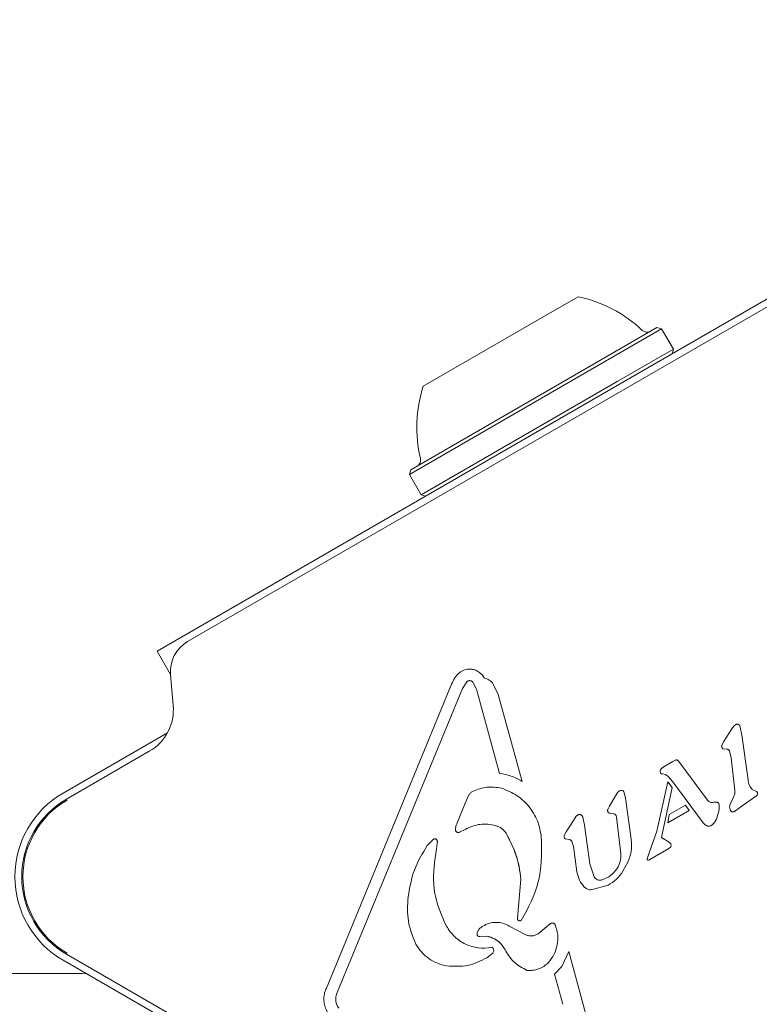
# Model space of a CAD drawing. Units: millimetres. Extents: x 5.76 to 12.97, y 3.28 to 10.07.
# Drawn here: x 8.28 to 8.34, y 7.66 to 7.73 of the extents above; entities that cross this region are included whole.
import ezdxf

# ---------------------------------------------------------------- set-up
doc = ezdxf.new("R2010")
doc.units = ezdxf.units.MM
doc.styles.add('SLDTEXTSTYLE1', font='TXT', dxfattribs={"width": 0.75})
doc.dimstyles.new('SLDDIMSTYLE1', dxfattribs={"dimtxt": 0.15875, "dimasz": 0.08, "dimexe": 0, "dimexo": 0.0625, "dimgap": 0.0396875, "dimtad": 2, "dimdec": 0, "dimlfac": 100, "dimrnd": 1e-09, "dimzin": 12, "dimdsep": 46, "dimtxsty": 'SLDTEXTSTYLE1', "dimblk1": 'DOT', "dimblk2": 'DOT', "dimsah": 1, "dimcen": 0.09, "dimse1": 1, "dimse2": 1, "dimadec": 0, "dimazin": 3, "dimtfac": 1, "dimtdec": 0, "dimtofl": 0, "dimtmove": 0, "dimatfit": 3, "dimldrblk": 'DOT', "dimfxl": 0, "dimfrac": 2, "dimtolj": 1, "dimtzin": 12, "dimarcsym": 0})

# ---------------------------------------------------------------- blocks, each defined once
blk = doc.blocks.new('_DOT')
at = {"color": 0, "linetype": 'ByBlock', "lineweight": -2}
blk.add_line((-0.5, 0), (-1, 0), dxfattribs=at)
at = {"color": 0, "linetype": 'ByBlock', "const_width": 0.5}
blk.add_lwpolyline([(-0.25, 0, 1), (0.25, 0, 1)], format="xyb", close=True, dxfattribs=at)
blk = doc.blocks.new('_D_2')
at = {"color": 7, "linetype": 'Continuous', "lineweight": 0}
blk.add_line((10.70528775480631, 9.858109791712305), (7.575619730233457, 9.858056316464577), dxfattribs=at)
at = {"color": 7, "linetype": 'Continuous', "lineweight": 0, "xscale": 0.08, "yscale": 0.08}
for p, rotation in [((7.575619730233457, 9.858056316464577), 180.0009789875412), ((10.70528775480631, 9.858109791712305), 0.00097898754121095)]:
    blk.add_blockref('_DOT', p, dxfattribs=dict(at, rotation=rotation))
at = {"color": 7, "linetype": 'Continuous', "lineweight": 0, "insert": (8.964549675701813, 10.06271952892937), "char_height": 0.15875, "attachment_point": 1, "rotation": 0.0009789875412109501, "style": 'SLDTEXTSTYLE1'}
blk.add_mtext('313', dxfattribs=at)
blk = doc.blocks.new('_D_5')
at = {"color": 7, "linetype": 'Continuous', "lineweight": 0}
blk.add_line((5.963400453584962, 5.374663911884995), (5.963400453584971, 8.25078483369566), dxfattribs=at)
at = {"color": 7, "linetype": 'Continuous', "lineweight": 0, "xscale": 0.08, "yscale": 0.08}
for p, rotation in [((5.963400453584971, 8.25078483369566), 90.00000000000024), ((5.963400453584962, 5.374663911884995), 270.0000000000002)]:
    blk.add_blockref('_DOT', p, dxfattribs=dict(at, rotation=rotation))
at = {"color": 7, "linetype": 'Continuous', "lineweight": 0, "insert": (5.758760973179231, 6.63677645563068), "char_height": 0.15875, "attachment_point": 1, "rotation": 90.00000000000026, "style": 'SLDTEXTSTYLE1'}
blk.add_mtext('288', dxfattribs=at)

msp = doc.modelspace()

# ---------------------------------------------------------------- linework, layer by layer
at = {"color": 7, "linetype": 'Continuous', "lineweight": 15}
for p, q in [((8.349332635734834, 7.721125476165193), (8.292434766706197, 7.688275476165193)), ((8.34762436976401, 7.719561858072635), (8.29464303269642, 7.68897306885463)), ((8.320509980983983, 7.712567612473101), (8.323012866287794, 7.714012653992099)), ((8.311754536038594, 7.707512653992097), (8.320509980983983, 7.712567612473101)), ((8.32474967641699, 7.709472839179524), (8.328725413457267, 7.711768232053931)), ((8.324994917948558, 7.709325754308617), (8.329066919808211, 7.711676725702985)), ((8.329066919808211, 7.711676725702985), (8.328725413457267, 7.711768232053931)), ((8.32991691980821, 7.710204482516554), (8.329066919808211, 7.711676725702985)), ((8.325844917948556, 7.707853511122186), (8.32991691980821, 7.710204482516554)), ((8.329825413457264, 7.709862976165605), (8.32991691980821, 7.710204482516556)), ((8.310750482518173, 7.701101725702987), (8.324994917948558, 7.709325754308617)), ((8.31084198886912, 7.701443232053931), (8.32474967641699, 7.709472839179524)), ((8.31160048251817, 7.699629482516554), (8.325844917948556, 7.707853511122186)), ((8.31084198886912, 7.701443232053931), (8.310750482518173, 7.701101725702987)), ((8.310750482518172, 7.701101725702985), (8.31160048251817, 7.699629482516554)), ((8.311600482518172, 7.699629482516555), (8.311941988869123, 7.699537976165607)), ((8.292434766706197, 7.688275476165193), (8.293401633104061, 7.68660081443996)), ((8.293402545946325, 7.686590115981981), (8.293598311428664, 7.68435250624675)), ((8.304719529545176, 7.663826362243116), (8.313817171421107, 7.685897685445042)), ((8.314601090258712, 7.685575871139109), (8.305502893473754, 7.663503481557981)), ((8.314601090258737, 7.6855758711391), (8.314922519041424, 7.686059463438507)), ((8.315612689246576, 7.685512261537331), (8.315352902006508, 7.686032762296287)), ((8.317284792683855, 7.679412033728453), (8.315612689246576, 7.685512261537331)), ((8.31684169155313, 7.685897832381773), (8.31720556610557, 7.68512694662737)), ((8.317205566105567, 7.685126946627369), (8.318931088527162, 7.678831907803553)), ((8.33420520335267, 7.682710637283198), (8.333567370088838, 7.681703740882448)), ((8.334772930252504, 7.682773079827799), (8.334894284816738, 7.682189476776831)), ((8.285600380233396, 7.677978788328739), (8.293172879488585, 7.682350772812161)), ((8.334894284816738, 7.682189476776832), (8.335345458675416, 7.678950221590575)), ((8.333567370088835, 7.681703740882451), (8.333433608107805, 7.681445718370123)), ((8.33350632496496, 7.681204970118959), (8.33382553354715, 7.681161959176391)), ((8.291861629989812, 7.681016372292287), (8.285850380234635, 7.677545775627969)), ((8.333984515436011, 7.681045347267404), (8.334114931988001, 7.680538934693076)), ((8.33411493198801, 7.680538934693078), (8.334381465679026, 7.678168582258508)), ((8.329169642628386, 7.679856773292191), (8.329017878652474, 7.679726739349232)), ((8.329169642628386, 7.679856773292191), (8.329888763051754, 7.680271957662202)), ((8.32988876305175, 7.680271957662205), (8.33006953836602, 7.680369858713101)), ((8.330221233334962, 7.680365352799631), (8.330299983372212, 7.680298244374023)), ((8.330299983372214, 7.680298244374025), (8.330396902257645, 7.680179371640239)), ((8.330396902257645, 7.68017937164024), (8.332395116738379, 7.677466677475188)), ((8.329129099938553, 7.679369120570838), (8.329343200825397, 7.6793253795369)), ((8.329343200825397, 7.6793253795369), (8.329504353221148, 7.679217209439688)), ((8.329504353221145, 7.67921720943969), (8.329875615542704, 7.678809304835829)), ((8.32870766910941, 7.675213220398794), (8.329509017478799, 7.678798429748469)), ((8.329834709884633, 7.678398793033922), (8.329055628241374, 7.67475627816329)), ((8.329834709884633, 7.678398793033922), (8.329509017478799, 7.678798429748469)), ((8.332084707158147, 7.675829165499303), (8.329875615542706, 7.678809304835831)), ((8.31480132918533, 7.677253226754477), (8.315076747010592, 7.677844998128003)), ((8.325716735187317, 7.677780854234137), (8.3252684538075, 7.67702256857979)), ((8.325716735187315, 7.677780854234137), (8.325895112093647, 7.6780497549293)), ((8.326334230296375, 7.678031331891642), (8.326433335659411, 7.677619057347476)), ((8.326433335659418, 7.677619057347476), (8.326821180347151, 7.674834513642871)), ((8.334296194483324, 7.6776928461818), (8.334035835555241, 7.677174538933447)), ((8.334817440415144, 7.676975294534777), (8.335806433749363, 7.677681509162213)), ((8.335960697795022, 7.678098880836576), (8.335638235717246, 7.678249065958796)), ((8.335978161354365, 7.677814442944513), (8.335806433749369, 7.677681509162204)), ((8.314801329185329, 7.677253226754477), (8.314181629476032, 7.675747193976601)), ((8.325150234725154, 7.676785811816919), (8.325268453807503, 7.677022568579786)), ((8.330802349429396, 7.677115502378981), (8.329611713975178, 7.676428088678981)), ((8.331056621890287, 7.676718482397751), (8.330802349429396, 7.677115502378981)), ((8.334817440415156, 7.676975294534762), (8.334351246682564, 7.676648340135653)), ((8.322866658061079, 7.676296387742092), (8.32266205494905, 7.676000196401129)), ((8.323331883774772, 7.67622776450898), (8.32345326528117, 7.675644177011947)), ((8.32558447286733, 7.676481121472102), (8.325368161397188, 7.676510575128748)), ((8.326114079050049, 7.673571318055647), (8.32579330760556, 7.676223998875092)), ((8.331056621890287, 7.676718482397751), (8.3295041887092, 7.675822184682751)), ((8.329611713975178, 7.676428088678981), (8.3295041887092, 7.675822184682751)), ((8.333235759081676, 7.676769914925599), (8.333040223678461, 7.67608660011864)), ((8.322662054949378, 7.676000196400945), (8.322126350553212, 7.675158441118723)), ((8.323453265281204, 7.675644177011954), (8.323843340584068, 7.672843380849409)), ((8.332238965774986, 7.675675536297436), (8.332084707158147, 7.675829165499305)), ((8.314843546911783, 7.675367638975445), (8.314386032079781, 7.675134547481688)), ((8.322126350553207, 7.675158441118728), (8.321992561630069, 7.674900403051324)), ((8.32870766910941, 7.675213220398794), (8.328156328191358, 7.673653345580742)), ((8.329055628241374, 7.67475627816329), (8.329605570142014, 7.674411493370171)), ((8.312051293373697, 7.674176859463061), (8.312457822204623, 7.674598690513118)), ((8.312778191719467, 7.674462465476199), (8.312657130264409, 7.673600664547191)), ((8.322063918973804, 7.674669293366478), (8.322384982137516, 7.674613047674467)), ((8.322547314991105, 7.674472203384329), (8.322657070140298, 7.674114385329537)), ((8.322916037423003, 7.672255309358317), (8.322657070140298, 7.674114385329537)), ((8.32970563006126, 7.674055338286236), (8.329579693717678, 7.673953658691842)), ((8.329605570142014, 7.674411493370174), (8.329704516261653, 7.674334119923748)), ((8.329732229830086, 7.674288297335161), (8.329749846788378, 7.674165334128322)), ((8.328005701202487, 7.673211619318877), (8.328156328191357, 7.673653345580743)), ((8.329579693717678, 7.673953658691842), (8.3281981985707, 7.673156052096849)), ((8.323843340584068, 7.672843380849409), (8.324161088004626, 7.67190604429303)), ((8.326634580848562, 7.673015801175172), (8.326257345951554, 7.672302488083206)), ((8.318591867697394, 7.668910915163697), (8.318846802081369, 7.671731731470219)), ((8.325173571307168, 7.671304540311214), (8.323956799154177, 7.670966143521449)), ((8.313317571271957, 7.668539428451053), (8.313437493850184, 7.668317078988271)), ((8.31915194998051, 7.667722928732896), (8.318001207707407, 7.66833324555633)), ((8.320711444492721, 7.668265522303491), (8.320965399462608, 7.668489493752969)), ((8.31637770345639, 7.667598707605426), (8.315870478478416, 7.667563144458141)), ((8.320711444492721, 7.66826552230349), (8.320093557711658, 7.667766449321777)), ((8.285850380210718, 7.666287445406214), (8.32388370118206, 7.644328897283711)), ((8.31637748741699, 7.666026561056658), (8.316812974727759, 7.666369285928338)), ((8.321819070429651, 7.665392114525107), (8.322316734887464, 7.666480548819051)), ((8.322316734887464, 7.666480548819051), (8.323542139143665, 7.662010168787506)), ((8.323633701230184, 7.643895884560084), (8.285600380233396, 7.665854432675756)), ((8.281770047400174, 7.664875157208252), (8.284006115366145, 7.664875157212185)), ((8.284006115366145, 7.664875157212185), (8.286242183332117, 7.664875157216117)), ((8.286242183332117, 7.664875157216117), (8.286956785168718, 7.664875157216118)), ((8.321819070429648, 7.665392114525109), (8.32127683047596, 7.664848367534795)), ((8.321879254168255, 7.662650590812163), (8.32127683047596, 7.664848367534795))]:
    msp.add_line(p, q, dxfattribs=at)
at = {"color": 7, "linetype": 'Continuous', "lineweight": 15, "flags": 128}
msp.add_lwpolyline([(8.287319331082625, 7.664861995940231), (8.287283800814869, 7.664864451832311), (8.286956785168718, 7.664875157216118)], dxfattribs=at)
at = {"color": 7, "linetype": 'Continuous', "lineweight": 15}
for centre, radius, start, end in [((8.320986433331175, 7.704526687015965), 0.009699999999999195, 46.52879887475789, 77.9414809069358), ((8.328003930209928, 7.711929033776056), 0.0005000000000012717, 226.5287988745292, 300.0000000000746), ((8.320982840897695, 7.704524612923529), 0.00970000000000137, 162.0585190930679, 193.4712011252441), ((8.311063472116453, 7.702148455735594), 0.0005000000000020409, 300.0000000000238, 13.47120112539568), ((8.295893032696421, 7.686808005345171), 0.002500000005399368, 120.0000000000282, 185.0000001346552), ((8.290111629989216, 7.684047461205064), 0.003499999999892246, 300.0000000122915, 4.999999060870905), ((8.289100380233394, 7.671916610502248), 0.007000000000000656, 119.9999999999942, 240.0000000000139), ((8.289100380233725, 7.671916610502719), 0.006500000000109333, 119.9999999901816, 239.9999997005531), ((8.289100380241264, 7.671916610502665), 0.006417274106231493, 119.9999999800915, 240.0000000019861)]:
    msp.add_arc(centre, radius, start, end, dxfattribs=at)
for points in [[(8.314381881149732, 7.686715786243452), (8.314440611029811, 7.686759577836194), (8.314558070789966, 7.686847161021676), (8.314761364934396, 7.686933156757735), (8.314975895751466, 7.686985121210071), (8.31512241343666, 7.686984699830243), (8.315195672279255, 7.686984489140331)], [(8.315195672279255, 7.686984489140328), (8.315296665172307, 7.68696878356535), (8.31549865095841, 7.686937372415395), (8.315774017625511, 7.686797271830827), (8.316012980390234, 7.686601435745742), (8.316122925637929, 7.686429107684653), (8.316177898261776, 7.686342943654109)], [(8.3138171714211, 7.685897685445044), (8.313885530652342, 7.686051816259953), (8.314022249114826, 7.686360077889774), (8.314262003804766, 7.686597216792225), (8.314381881149735, 7.68671578624345)], [(8.314922519041424, 7.686059463438507), (8.314937738449931, 7.686073001634069), (8.314968177266946, 7.686100078025193), (8.31502339806617, 7.686127315440966), (8.31508258549658, 7.686143046635895), (8.315143890206208, 7.686145720215459), (8.315204394331852, 7.686135489563942), (8.315261183426896, 7.686112563136041), (8.31531261408142, 7.686078709018713), (8.315339472698144, 7.686048077870428), (8.315352902006506, 7.686032762296286)], [(8.316177898261776, 7.686342943654108), (8.316309102384944, 7.686299437275259), (8.316571510631277, 7.686212424517559), (8.316751631245841, 7.686002696427033), (8.316841691553126, 7.68589783238177)], [(8.33420520335267, 7.682710637283198), (8.33423485758847, 7.682753913633339), (8.334294166060069, 7.682840466333619), (8.334378725100505, 7.682902584232888), (8.334421004620724, 7.682933643182523)], [(8.334421004620724, 7.682933643182523), (8.334432019403092, 7.682941641195074), (8.33445404896783, 7.682957637220174), (8.33449205055048, 7.682973073761916), (8.334532059765335, 7.682982110898166), (8.334559278817293, 7.682981565231543), (8.334572888343272, 7.682981292398232)], [(8.334572888343272, 7.682981292398233), (8.33458364649121, 7.682979907662331), (8.334605162787085, 7.682977138190525), (8.33463566152841, 7.682965395580347), (8.334663869600254, 7.682948892041358), (8.33467946072035, 7.682933807680703), (8.334687256280397, 7.682926265500374)], [(8.334687256280397, 7.682926265500374), (8.334706119954078, 7.682903298682494), (8.33474384730144, 7.682857365046736), (8.334763235935483, 7.682801174900778), (8.334772930252505, 7.682773079827799)], [(8.3334336081078, 7.681445718370123), (8.33342907066705, 7.681423898565481), (8.33341999578555, 7.681380258956196), (8.333431143409477, 7.68131361790485), (8.333458751313868, 7.68125194860245), (8.333490467081262, 7.681220629613458), (8.33350632496496, 7.681204970118963)], [(8.333825533547152, 7.681161959176396), (8.33384274798088, 7.681159367940064), (8.333877176848334, 7.681154185467401), (8.333923228487809, 7.681128471490721), (8.33396158803142, 7.681092270558285), (8.333976872967813, 7.681060988364365), (8.333984515436011, 7.681045347267404)], [(8.329017878652477, 7.679726739349232), (8.329002897174592, 7.679704845703355), (8.328972934218825, 7.679661058411597), (8.328964883227483, 7.679608615231142), (8.328960857731813, 7.679582393640914)], [(8.330069538366024, 7.680369858713096), (8.33008223123326, 7.680374871357512), (8.33010761696773, 7.680384896646341), (8.330134875149202, 7.680386287140384), (8.330148504239936, 7.680386982387405)], [(8.330148504239936, 7.680386982387407), (8.33016140096274, 7.680385984075418), (8.330187194408348, 7.680383987451439), (8.330209887026092, 7.680371564350236), (8.330221233334964, 7.680365352799632)], [(8.317284792683854, 7.679412033728449), (8.317576082527397, 7.679363325757352), (8.318158662214485, 7.679265909815158), (8.318673613089603, 7.678976575140756), (8.318931088527163, 7.678831907803555)], [(8.328960857731813, 7.679582393640913), (8.328960692014908, 7.679553823510518), (8.3289603605811, 7.679496683249728), (8.328982439796546, 7.679443980047769), (8.32899347940427, 7.679417628446789)], [(8.32899347940427, 7.679417628446789), (8.32900272913101, 7.67940927417038), (8.329021228584493, 7.679392565617563), (8.329055233746814, 7.679376443078331), (8.329091750257483, 7.679367341881473), (8.329116650044863, 7.679368527674385), (8.329129099938553, 7.679369120570842)], [(8.315377032290296, 7.678126557766762), (8.315709446847865, 7.678250985067455), (8.316374275963001, 7.678499839668842), (8.31707602331194, 7.67839270879924), (8.317426896986408, 7.678339143364439)], [(8.31742689698641, 7.678339143364439), (8.317821309267618, 7.678179694987731), (8.318610133830036, 7.677860798234317), (8.319532395660572, 7.676956896303238), (8.320179971354008, 7.675839644627766), (8.320293754635188, 7.674996440800369), (8.320350646275777, 7.67457483888667)], [(8.335638235717248, 7.678249065958798), (8.335556936696118, 7.678352353226046), (8.335394338653861, 7.678558927760545), (8.335361752001566, 7.678819790313899), (8.33534545867542, 7.678950221590575)], [(8.315076747010593, 7.677844998128001), (8.315115915913749, 7.677903526882089), (8.315194253720058, 7.678020584390264), (8.31531610610022, 7.678091233307926), (8.3153770322903, 7.678126557766758)], [(8.325895112093647, 7.6780497549293), (8.325931131667527, 7.678082290857555), (8.32600317081529, 7.678147362714063), (8.326097642369243, 7.67816970350218), (8.326144878146218, 7.678180873896238)], [(8.326144878146218, 7.678180873896237), (8.326166299015496, 7.678178065790414), (8.32620914075405, 7.678172449578767), (8.326265747438537, 7.678139269107119), (8.326311142869647, 7.678091892791709), (8.32632653448747, 7.678051518858332), (8.326334230296379, 7.678031331891644)], [(8.334381465679016, 7.678168582258508), (8.334383420865548, 7.678086395121023), (8.33438733123861, 7.677922020846053), (8.334326573401748, 7.677769237736552), (8.334296194483318, 7.677692846181801)], [(8.335960697795022, 7.678098880836578), (8.335973558872737, 7.678089530048051), (8.335999281028169, 7.678070828470995), (8.33602476953195, 7.678029859430273), (8.336038589475011, 7.677983630269601), (8.336035569326159, 7.677951971827357), (8.336034059251732, 7.677936142606236)], [(8.336034059251734, 7.677936142606234), (8.336029847093647, 7.677913514937326), (8.336021422777474, 7.677868259599507), (8.335992581828735, 7.677832381829511), (8.335978161354369, 7.677814442944511)], [(8.332599004659604, 7.67732078295658), (8.332559234099337, 7.677337008233542), (8.332479692978806, 7.677369458787467), (8.332423308818521, 7.677434271245947), (8.332395116738379, 7.677466677475188)], [(8.332857591357543, 7.677310992757589), (8.332814163089534, 7.677303895418329), (8.332727306553517, 7.67728970073981), (8.332641771957574, 7.677310422217655), (8.332599004659603, 7.677320782956578)], [(8.332857591357543, 7.677310992757588), (8.332898264381038, 7.677318260017286), (8.332979610428024, 7.677332794536679), (8.333061436764435, 7.677321267078844), (8.33310234993264, 7.677315503349925)], [(8.333102349932641, 7.67731550334993), (8.333114813495957, 7.677312006790451), (8.333139740622586, 7.677305013671493), (8.333171509476681, 7.677282041591373), (8.333196850138405, 7.677252127925281), (8.333205734227368, 7.677227810476442), (8.33321017627185, 7.677215651752023)], [(8.33321017627185, 7.677215651752022), (8.333226362159774, 7.677142046542265), (8.333258733935622, 7.676994836122749), (8.333243417366324, 7.676844888657983), (8.333235759081676, 7.676769914925599)], [(8.334037843540653, 7.676785136860693), (8.334021488216205, 7.676849954594234), (8.333988777567306, 7.676979590061316), (8.334020149559262, 7.677109555976069), (8.334035835555241, 7.677174538933447)], [(8.322866658061082, 7.676296387742089), (8.322884359982467, 7.676314911377771), (8.322919763825237, 7.676351958649135), (8.322984917872727, 7.676393376591763), (8.323055942990889, 7.676423640901869), (8.323106524279288, 7.676431854650239), (8.323131814923487, 7.676435961524423)], [(8.323131814923487, 7.676435961524426), (8.323156565121835, 7.676428821049718), (8.323206065518532, 7.676414540100299), (8.323267314746504, 7.676365943818958), (8.323313434663891, 7.676302808886412), (8.323325734071144, 7.676252779301458), (8.323331883774769, 7.676227764508982)], [(8.325216724940066, 7.6765498079865), (8.325201454194934, 7.676565304257708), (8.325170912704674, 7.676596296800124), (8.325145004866073, 7.676656970209876), (8.325135428901692, 7.676722244857773), (8.325145299450663, 7.676764622830539), (8.325150234725147, 7.676785811816922)], [(8.325368161397188, 7.676510575128753), (8.325341882504517, 7.676513101596309), (8.325289324719174, 7.676518154531424), (8.325240924866433, 7.676539256834808), (8.325216724940065, 7.676549807986499)], [(8.32558447286733, 7.676481121472102), (8.325611804535942, 7.676470205489966), (8.325666467873164, 7.676448373525692), (8.325731275557281, 7.676386985492433), (8.325778069535723, 7.676310966743893), (8.325788228248944, 7.676252988164693), (8.325793307605556, 7.676223998875092)], [(8.3341545157591, 7.676627131910517), (8.334140798577161, 7.67663680757816), (8.334113364213284, 7.676656158913446), (8.334080130650664, 7.67669428366612), (8.33405347456766, 7.676737265286489), (8.33404305388299, 7.676769179669292), (8.334037843540653, 7.676785136860693)], [(8.334351246682566, 7.676648340135651), (8.334336518188525, 7.676639219717956), (8.334307061200445, 7.676620978882568), (8.334255928051109, 7.676609473133092), (8.334203517524472, 7.676609816541881), (8.334170849680888, 7.676621360120972), (8.3341545157591, 7.676627131910517)], [(8.314098414045212, 7.675309234750737), (8.31409948848832, 7.675384659059008), (8.314101637374536, 7.675535507675549), (8.314154965442205, 7.675676631876249), (8.314181629476035, 7.6757471939766)], [(8.314843546911781, 7.675367638975448), (8.31501084353971, 7.675448932100072), (8.315345436795571, 7.675611518349321), (8.31589440027815, 7.675725133846006), (8.316454630721438, 7.675745412817986), (8.316818301726126, 7.675667116357901), (8.317000137228469, 7.675627968127858)], [(8.317000137228469, 7.675627968127861), (8.31708238419044, 7.675600414722399), (8.317246878114386, 7.675545307911472), (8.31746691562882, 7.675404163591777), (8.317660412761494, 7.675228387921143), (8.317756390497507, 7.675083877416975), (8.317804379365516, 7.675011622164892)], [(8.332385162149972, 7.675593956228075), (8.33235858227045, 7.675603585613477), (8.332305422511405, 7.675622844384283), (8.33226111802046, 7.675657972326384), (8.332238965774986, 7.675675536297436)], [(8.332704790840676, 7.675652691936216), (8.332681320747168, 7.675637047029199), (8.332634380560155, 7.675605757215163), (8.332552606020569, 7.675581805638905), (8.332467658650334, 7.675575120011059), (8.332412660983426, 7.675587677489074), (8.332385162149972, 7.675593956228082)], [(8.333040223678466, 7.676086600118637), (8.332998307483344, 7.676003467673214), (8.332914475093098, 7.675837202782366), (8.332774685591486, 7.675714195551596), (8.33270479084068, 7.675652691936211)], [(8.314386032079781, 7.675134547481689), (8.314370527439923, 7.675128652847535), (8.314339518160207, 7.675116863579226), (8.314289327741612, 7.675114156001799), (8.314240183385612, 7.675122856414027), (8.31419457840991, 7.675143445437778), (8.314155282286107, 7.675174421821717), (8.314124904038312, 7.675214020141887), (8.3141041667021, 7.675259806296794), (8.314100331597507, 7.675292758599422), (8.31409841404521, 7.675309234750737)], [(8.32199256163007, 7.674900403051324), (8.321987877847873, 7.674879372870724), (8.32197851028348, 7.674837312509525), (8.321989342282524, 7.674772838070322), (8.322016744785286, 7.674713479933926), (8.322048194244298, 7.674684022222293), (8.322063918973805, 7.674669293366478)], [(8.326821180347164, 7.674834513642873), (8.326865547051112, 7.674523652039627), (8.326954280459004, 7.673901928833135), (8.326741147385373, 7.673311177061161), (8.326634580848557, 7.673015801175173)], [(8.310656503865285, 7.670440892977429), (8.310769740389121, 7.671108066907725), (8.310996213436791, 7.672442414768319), (8.311699600061399, 7.673598711231479), (8.3120512933737, 7.674176859463058)], [(8.312457822204625, 7.674598690513116), (8.312471876575577, 7.674611475814381), (8.312499985317482, 7.674637046416913), (8.312554354794981, 7.674656949899999), (8.312611513026818, 7.674660516198312), (8.31266723300656, 7.674646346170288), (8.312716094606023, 7.674616046831445), (8.312753180177811, 7.674572406914909), (8.312776564869315, 7.674519441407964), (8.312777649436077, 7.674481457453454), (8.312778191719458, 7.674462465476199)], [(8.32035064627578, 7.67457483888667), (8.320350658466984, 7.673539815681058), (8.320350682849385, 7.671469769269828), (8.31936773036388, 7.66964798537582), (8.318876254121125, 7.668737093428817)], [(8.322384982137516, 7.674613047674464), (8.322402149685654, 7.674606336649699), (8.322436484781933, 7.674592914600169), (8.322481447374836, 7.674560258474025), (8.322520118883428, 7.674520351435067), (8.322538249621877, 7.674488252734574), (8.3225473149911, 7.674472203384326)], [(8.329704516261653, 7.674334119923748), (8.329710463304481, 7.674327286071392), (8.329722357390137, 7.674313618366681), (8.32972893901677, 7.674296737679001), (8.329732229830086, 7.674288297335162)], [(8.329749846788381, 7.674165334128322), (8.329747392124512, 7.674145025813687), (8.329742482796771, 7.674104409184412), (8.329717914306434, 7.674071695252291), (8.329705630061264, 7.674055338286231)], [(8.326114079050031, 7.673571318055646), (8.326110045717005, 7.673381819145359), (8.326101979050957, 7.673002821324785), (8.325920738002083, 7.67266987072589), (8.325830117477647, 7.672503395426443)], [(8.32802335945551, 7.673153953327475), (8.328019892551202, 7.673157900196392), (8.328012958742583, 7.673165793934227), (8.328006703236818, 7.673180389541802), (8.328003713681014, 7.673195985235724), (8.32800503869533, 7.673206407957826), (8.328005701202487, 7.673211619318877)], [(8.328095556281752, 7.673117494816277), (8.32808209369563, 7.673120739915014), (8.328055168523385, 7.673127230112489), (8.328033962478136, 7.673145045589146), (8.32802335945551, 7.673153953327473)], [(8.3281981985707, 7.673156052096852), (8.328182102842451, 7.67314693367617), (8.328149911385957, 7.673128696834803), (8.32811367464982, 7.673121228822456), (8.328095556281752, 7.673117494816283)], [(8.32347542617607, 7.671140678956894), (8.32333630177187, 7.671303418842916), (8.323058052963468, 7.671628898614961), (8.322963375936515, 7.672046505777202), (8.32291603742304, 7.672255309358322)], [(8.32475263448017, 7.671677583082348), (8.324696428671412, 7.671665080598316), (8.324584017053896, 7.671640075630249), (8.3244128248066, 7.671677791712956), (8.324260722011365, 7.671764935433961), (8.324194299340206, 7.671859008006673), (8.324161088004626, 7.67190604429303)], [(8.325830117477645, 7.672503395426443), (8.325685536027562, 7.672320094841931), (8.325396373127397, 7.671953493672907), (8.324967214029245, 7.671769553279202), (8.32475263448017, 7.671677583082351)], [(8.326257345951548, 7.67230248808321), (8.326112556830283, 7.672097241108792), (8.325822978587757, 7.67168674715995), (8.325390040400697, 7.671431942594128), (8.325173571307165, 7.671304540311217)], [(8.323956799154177, 7.670966143521446), (8.32391268286564, 7.670965202721122), (8.323824450288567, 7.670963321120475), (8.323695592579394, 7.670996816343393), (8.323575211307602, 7.671053689786877), (8.323508687886584, 7.671111682566889), (8.323475426176072, 7.671140678956895)], [(8.311220515052756, 7.667010867364719), (8.310996503328294, 7.667561160321188), (8.31054847987937, 7.668661746234129), (8.310620495869976, 7.669847844062996), (8.310656503865278, 7.67044089297743)], [(8.31670763276308, 7.666766961523265), (8.316385688876066, 7.666739631953629), (8.315741801102035, 7.666684972814358), (8.314806927927402, 7.666981633956101), (8.313985452778672, 7.667517520385945), (8.313620146826347, 7.668050559454162), (8.313437493850184, 7.668317078988271)], [(8.315709265999754, 7.667955305022017), (8.315759136095997, 7.668029882968989), (8.315858876288482, 7.668179038862936), (8.316009405062848, 7.668276694762833), (8.31608466945003, 7.668325522712781)], [(8.318876254121124, 7.668737093428818), (8.318860976273658, 7.668728691874207), (8.318830420578728, 7.668711888764988), (8.318777970394397, 7.668704208524642), (8.318725834222276, 7.668710509253638), (8.31867745917844, 7.668731399284487), (8.318636806836105, 7.668764924279903), (8.318607423120405, 7.668808449868711), (8.31859033867403, 7.668858630837414), (8.318591358022939, 7.668893487054937), (8.318591867697394, 7.668910915163699)], [(8.320965399462601, 7.668489493752964), (8.320979944204781, 7.668500366080078), (8.321009033689144, 7.668522110734305), (8.321060423709191, 7.668541511311519), (8.321114391307463, 7.668549854352107), (8.321168972999013, 7.668545885573241), (8.321221361013247, 7.668530061281071), (8.321268770203638, 7.668502960051285), (8.321309815889615, 7.668466455692377), (8.321329198774494, 7.668435741984333), (8.321338890216936, 7.668420385130313)], [(8.31565924409375, 7.667741747264673), (8.315659628612472, 7.667779202940397), (8.315660397649918, 7.667854114291847), (8.315692976549812, 7.667921574778623), (8.315709265999761, 7.667955305022012)], [(8.315870478478416, 7.667563144458136), (8.31585741236583, 7.667561794079379), (8.315831280140651, 7.667559093321866), (8.31579214178445, 7.667565859092059), (8.315755370194196, 7.667580277164526), (8.315722575963605, 7.66760243481037), (8.315695274732933, 7.667631089053219), (8.315674944151443, 7.667664951984571), (8.315661765918023, 7.667702420914852), (8.315660084701836, 7.667728638481405), (8.315659244093743, 7.667741747264682)], [(8.320093557711662, 7.667766449321772), (8.320021187904484, 7.667726252305407), (8.319876448290128, 7.667645858272675), (8.319629210129724, 7.667605001427851), (8.319379257325636, 7.667622878381112), (8.319227719095553, 7.667689578615636), (8.31915194998051, 7.667722928732898)], [(8.316823497798316, 7.66672092163548), (8.316816256820596, 7.666729174570436), (8.316801774865155, 7.666745680440347), (8.316772577540918, 7.666761588793921), (8.316740424420976, 7.666770058524384), (8.316718563315712, 7.666767993856976), (8.316707632763078, 7.666766961523272)], [(8.316812974727759, 7.666369285928337), (8.316831025271059, 7.666395481279292), (8.316867126357657, 7.666447871981203), (8.316884243645827, 7.666543128441145), (8.316872853188995, 7.666639238025515), (8.316839949595211, 7.666693693765493), (8.316823497798321, 7.666720921635482)], [(8.316377487416986, 7.666026561056666), (8.315920026668424, 7.66580131788997), (8.315005105171304, 7.665350831556579), (8.313986869064736, 7.665407528238588), (8.313477751011453, 7.665435876579592)], [(8.305674266300189, 7.661319368495582), (8.305561882973329, 7.661374526349069), (8.305337116319608, 7.661484842056041), (8.305050845971724, 7.661731925554418), (8.304817152557002, 7.662026880090273), (8.304648351939955, 7.662363962968999), (8.304550168747408, 7.66272793903435), (8.30452846274237, 7.663103624593895), (8.304577857904793, 7.663478539364448), (8.304672305665047, 7.663710421283561), (8.304719529545174, 7.663826362243118)], [(8.305403146851122, 7.662894376976273), (8.305402285390489, 7.662998757887306), (8.305400562469224, 7.663207519709371), (8.30546878313891, 7.663404827608444), (8.305502893473754, 7.663503481557981)], [(8.305622455278975, 7.662373078196712), (8.30556407711716, 7.662450778892326), (8.30544732079353, 7.662606180283555), (8.305417871498587, 7.662798311412033), (8.305403146851118, 7.662894376976273)]]:
    msp.add_open_spline(points, degree=3, dxfattribs=at)
for points, knots in [([(8.329017878650086, 7.679726739349249), (8.32902955024157, 7.67974036136191), (8.329052892564507, 7.67976760438348), (8.329102245786418, 7.67981319062033), (8.329143488378458, 7.679839860451848), (8.329169642625997, 7.679856773292211)], [0, 0, 0, 0, 0.2678662822655596, 0.5357128265460747, 1, 1, 1, 1]), ([(8.318846802081369, 7.671731731470219), (8.318764133700991, 7.672304922931171), (8.318598146744275, 7.673455814067362), (8.318069658547776, 7.674491666935038), (8.31780437936551, 7.67501162216489)], [0, 0, 0, 0, 0.4980414245334988, 1, 1, 1, 1]), ([(8.318846802078976, 7.671731731470239), (8.318808107747252, 7.672040356697929), (8.318730717997934, 7.672657615814198), (8.318430465589316, 7.673779420667959), (8.31804678352295, 7.674534546075205), (8.31780437936312, 7.675011622164905)], [0, 0, 0, 0, 0.2691157730221235, 0.5382390981883776, 1, 1, 1, 1]), ([(8.312657130264409, 7.673600664547191), (8.312545856231813, 7.672731191307756), (8.312322574101405, 7.670986508988801), (8.312985179418513, 7.669356907796267), (8.313317571271957, 7.668539428451053)], [0, 0, 0, 0, 0.4983561935525959, 1, 1, 1, 1]), ([(8.316084669450033, 7.668325522712776), (8.316232772827396, 7.668401161060483), (8.316529752131025, 7.668552832306805), (8.317032314595584, 7.668615691787998), (8.317542170149745, 7.668562319570693), (8.317847228254045, 7.66841008609132), (8.31800120770741, 7.668333245556331)], [0, 0, 0, 0, 0.2466589008695581, 0.4946044439920969, 0.7448993147539136, 0.9999999999999999, 0.9999999999999999, 0.9999999999999999, 0.9999999999999999]), ([(8.321338890216937, 7.668420385130315), (8.32141354702322, 7.66817991795831), (8.32156158003277, 7.667703108395426), (8.321508689755976, 7.666953230482972), (8.321283981083088, 7.666243964769196), (8.320980266756898, 7.665859479758372), (8.320828667870826, 7.665667564216935)], [0, 0, 0, 0, 0.2544654950488495, 0.5045660929594802, 0.7527043607982696, 1, 1, 1, 1]), ([(8.31774551206898, 7.666505839013385), (8.317674865353242, 7.666642215289643), (8.317533964735683, 7.666914209554974), (8.317203523828093, 7.667236408358705), (8.316817261255817, 7.667484218998795), (8.316523938603206, 7.667560618739247), (8.31637770345639, 7.667598707605423)], [0, 0, 0, 0, 0.2519933497560083, 0.5025855516470062, 0.7520154879391824, 1, 1, 1, 1]), ([(8.317745512066596, 7.666505839013403), (8.317644863920192, 7.666686585789044), (8.317443760051194, 7.667047733780229), (8.316950529641714, 7.667433676315984), (8.316565020835647, 7.667544741446609), (8.316377703454, 7.667598707605445)], [0, 0, 0, 0, 0.3399724468124505, 0.6792949184795384, 1, 1, 1, 1]), ([(8.313477751011453, 7.665435876579586), (8.31324935800741, 7.665488983957804), (8.3127906807364, 7.665595638482592), (8.312168873136708, 7.66594532295561), (8.311616916431625, 7.666408432881656), (8.311353163039097, 7.666809274420444), (8.311220515052756, 7.667010867364719)], [0, 0, 0, 0, 0.2466694809124361, 0.4953815674846637, 0.7462151356521506, 1, 1, 1, 1]), ([(8.319288950572773, 7.665115182246457), (8.318970850172695, 7.665278707767216), (8.3183338213893, 7.665606184449161), (8.31794178502655, 7.666205694419356), (8.31774551206898, 7.666505839013385)], [0, 0, 0, 0, 0.4993501210150366, 1, 1, 1, 1]), ([(8.320828667870826, 7.665667564216935), (8.320724341344327, 7.665573614203856), (8.320515332228757, 7.665385393529778), (8.320129641666227, 7.665203905761684), (8.31971522776126, 7.66509662988861), (8.319430875349592, 7.665109005422273), (8.319288950572773, 7.665115182246457)], [0, 0, 0, 0, 0.2481076171920362, 0.4970620164986322, 0.7489757141707537, 1, 1, 1, 1])]:
    msp.add_open_spline(points, degree=3, knots=knots, dxfattribs=at)

# ---------------------------------------------------------------- dimensions: what is measured, and where the dimension line sits
at = {"color": 7, "linetype": 'Continuous', "lineweight": 0}
for base, p1, p2, angle, picture, middle in [((7.575619730233457, 9.858056316464577), (10.70533464353445, 7.11392141663688), (7.575665098528073, 7.202852142206931), 0.0009789875408221479, '_D_2', (9.140451699264977, 9.858083054053528)), ((5.96340045358496, 5.374663911884995), (8.437098745587779, 8.250784833695652), (8.376167016818343, 5.374663911884988), 90.0000000000002, '_D_5', (5.963400453584964, 6.812724372790327))]:
    dim = msp.add_linear_dim(base=base, p1=p1, p2=p2, angle=angle, dimstyle='SLDDIMSTYLE1', dxfattribs=at)
    dim.commit()
    dim.dimension.update_dxf_attribs({"geometry": picture, "text_midpoint": middle, "dimtype": 160})

doc.saveas('drawing.dxf')
